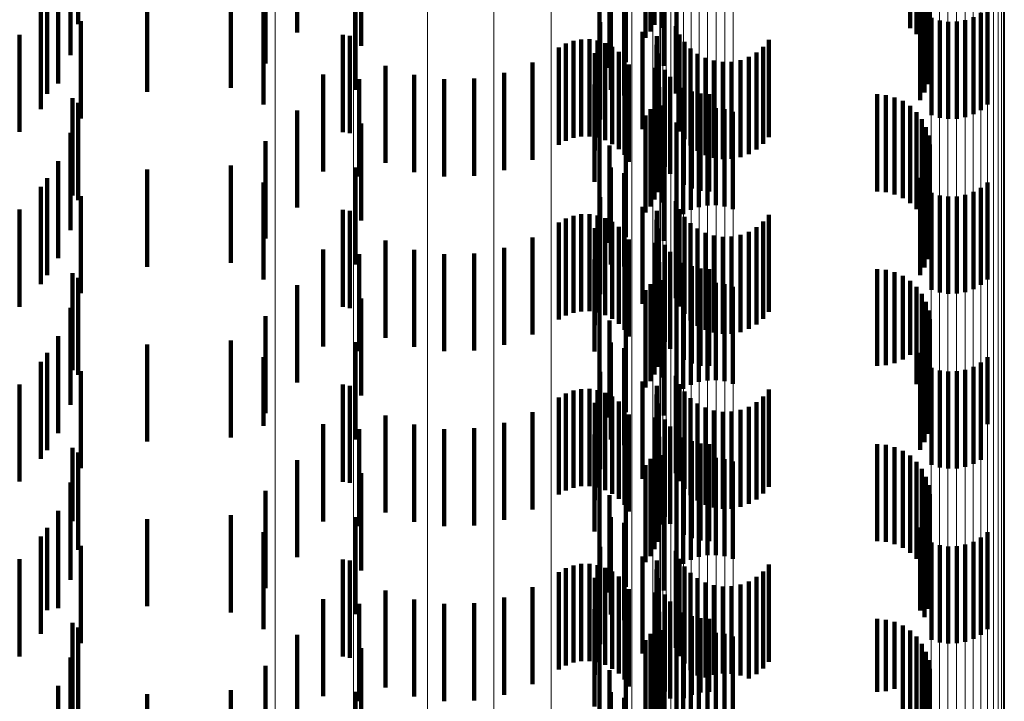
# Model space of a CAD drawing. Units: metres. Extents: x 0 to 11.3, y -0.7 to 0.7.
# Drawn here: x 0.1 to 0.1, y -0.5 to -0.5 of the extents above; entities that cross this region are included whole.
import ezdxf

# ---------------------------------------------------------------- set-up
doc = ezdxf.new("R2010")
doc.units = ezdxf.units.M
doc.linetypes.add('AUSGEZOGEN', pattern=[0])
doc.linetypes.add('VERDECKT2_S2', pattern=[0.0018, 0.001, -0.0008])
doc.layers.add('Standard', color=7, linetype='AUSGEZOGEN', lineweight=13)

msp = doc.modelspace()

# ---------------------------------------------------------------- linework, layer by layer
at = {"layer": 'Standard', "color": 253, "linetype": 'VERDECKT2_S2', "lineweight": 140, "transparency": 33554687}
for p, q in [((0.09632, -0.527122), (0.09632, -0.528113)), ((0.102256, -0.527117), (0.102256, -0.528117)), ((0.102214, -0.527188), (0.102214, -0.528188)), ((0.102337, -0.527148), (0.102337, -0.528148)), ((0.099232, -0.527334), (0.099232, -0.528334)), ((0.101687, -0.527254), (0.101687, -0.528254)), ((0.102163, -0.527251), (0.102163, -0.528251)), ((0.098248, -0.527517), (0.098248, -0.528517)), ((0.101961, -0.527504), (0.101961, -0.528504)), ((0.10235, -0.527541), (0.10235, -0.528541)), ((0.105078, -0.527517), (0.105078, -0.528458)), ((0.10179, -0.527561), (0.10179, -0.528561)), ((0.10505, -0.527601), (0.10505, -0.528371)), ((0.105088, -0.527641), (0.105088, -0.528641)), ((0.105091, -0.527549), (0.105091, -0.528549)), ((0.096111, -0.527722), (0.096111, -0.528722)), ((0.105008, -0.527679), (0.105008, -0.528289)), ((0.10507, -0.52773), (0.10507, -0.52873)), ((0.096241, -0.527823), (0.096241, -0.528431)), ((0.097028, -0.527808), (0.097028, -0.528808)), ((0.09789, -0.527767), (0.09789, -0.528767)), ((0.098573, -0.527766), (0.098573, -0.528198)), ((0.099175, -0.527786), (0.099175, -0.528786)), ((0.101804, -0.527787), (0.101804, -0.528301)), ((0.104887, -0.52781), (0.104887, -0.528153)), ((0.104953, -0.52775), (0.104953, -0.528216)), ((0.105037, -0.527816), (0.105037, -0.528816)), ((0.096001, -0.527896), (0.096001, -0.528829)), ((0.098229, -0.52794), (0.098229, -0.528156)), ((0.101942, -0.527846), (0.101942, -0.528846)), ((0.102482, -0.527925), (0.102482, -0.528323)), ((0.10499, -0.527895), (0.10499, -0.528895)), ((0.105686, -0.52794), (0.105686, -0.52894)), ((0.095935, -0.527987), (0.095935, -0.528987)), ((0.10554, -0.528039), (0.10554, -0.529039)), ((0.105617, -0.527996), (0.105617, -0.528996)), ((0.09632, -0.528113), (0.09632, -0.528113)), ((0.096347, -0.528082), (0.096347, -0.529082)), ((0.101696, -0.528092), (0.101696, -0.529092)), ((0.102476, -0.528133), (0.102476, -0.528824)), ((0.105108, -0.528048), (0.105108, -0.529048)), ((0.105193, -0.528075), (0.105193, -0.529075)), ((0.105281, -0.528087), (0.105281, -0.529087)), ((0.105369, -0.528085), (0.105369, -0.529085)), ((0.105456, -0.528069), (0.105456, -0.529069)), ((0.095716, -0.52822), (0.095716, -0.52922)), ((0.098229, -0.528156), (0.098229, -0.52894)), ((0.099043, -0.528222), (0.099043, -0.528513)), ((0.099118, -0.528233), (0.099118, -0.529233)), ((0.10213, -0.528191), (0.10213, -0.529191)), ((0.102278, -0.528234), (0.102278, -0.528502)), ((0.102512, -0.528217), (0.102512, -0.528743)), ((0.101341, -0.528312), (0.101341, -0.529312)), ((0.101419, -0.528283), (0.101419, -0.529283)), ((0.101501, -0.528268), (0.101501, -0.529268)), ((0.101585, -0.528267), (0.101585, -0.529267)), ((0.101667, -0.52828), (0.101667, -0.52928)), ((0.101747, -0.528307), (0.101747, -0.529307)), ((0.101804, -0.528301), (0.101804, -0.528787)), ((0.10182, -0.528346), (0.10182, -0.529346)), ((0.102276, -0.528325), (0.102276, -0.528414)), ((0.102563, -0.528294), (0.102563, -0.528669)), ((0.103374, -0.528344), (0.103374, -0.52862)), ((0.103433, -0.528274), (0.103433, -0.528688)), ((0.101268, -0.528353), (0.101268, -0.529353)), ((0.10164, -0.528411), (0.10164, -0.529411)), ((0.101887, -0.528397), (0.101887, -0.529397)), ((0.102276, -0.528414), (0.102276, -0.529325)), ((0.102289, -0.528415), (0.102289, -0.529415)), ((0.102625, -0.528361), (0.102625, -0.528604)), ((0.102698, -0.528416), (0.102698, -0.52855)), ((0.103225, -0.528449), (0.103225, -0.528519)), ((0.103304, -0.528402), (0.103304, -0.528563)), ((0.099043, -0.528513), (0.099043, -0.529222)), ((0.099483, -0.52854), (0.099483, -0.52954)), ((0.100997, -0.528507), (0.100997, -0.529507)), ((0.101944, -0.528458), (0.101944, -0.529458)), ((0.101989, -0.528528), (0.101989, -0.529528)), ((0.102278, -0.528502), (0.102278, -0.529234)), ((0.102698, -0.52855), (0.102698, -0.529416)), ((0.102779, -0.528459), (0.102779, -0.528509)), ((0.102779, -0.528509), (0.102779, -0.529459)), ((0.102866, -0.528487), (0.102866, -0.529487)), ((0.102957, -0.528501), (0.102957, -0.529501)), ((0.103049, -0.528498), (0.103049, -0.529498)), ((0.103139, -0.528481), (0.103139, -0.528487)), ((0.103139, -0.528487), (0.103139, -0.529481)), ((0.103225, -0.528519), (0.103225, -0.529449)), ((0.098841, -0.52863), (0.098841, -0.52963)), ((0.099779, -0.528634), (0.099779, -0.529634)), ((0.100705, -0.528614), (0.100705, -0.529614)), ((0.102263, -0.528561), (0.102263, -0.529561)), ((0.10236, -0.528582), (0.10236, -0.529582)), ((0.102415, -0.528654), (0.102415, -0.529654)), ((0.102625, -0.528604), (0.102625, -0.529361)), ((0.103304, -0.528563), (0.103304, -0.529402)), ((0.103374, -0.52862), (0.103374, -0.529344)), ((0.099213, -0.528679), (0.099213, -0.529679)), ((0.100088, -0.528679), (0.100088, -0.529679)), ((0.100399, -0.528672), (0.100399, -0.529672)), ((0.101637, -0.528734), (0.101637, -0.529734)), ((0.102512, -0.528743), (0.102512, -0.529217)), ((0.102563, -0.528669), (0.102563, -0.529294)), ((0.103433, -0.528688), (0.103433, -0.529274)), ((0.096001, -0.528829), (0.096001, -0.528829)), ((0.102286, -0.52884), (0.102286, -0.529014)), ((0.102304, -0.52876), (0.102304, -0.529091)), ((0.102476, -0.528824), (0.102476, -0.528824)), ((0.102557, -0.528767), (0.102557, -0.529767)), ((0.10264, -0.528804), (0.10264, -0.529804)), ((0.102728, -0.528827), (0.102728, -0.529827)), ((0.102819, -0.528834), (0.102819, -0.529834)), ((0.104547, -0.528834), (0.104547, -0.529834)), ((0.104638, -0.528842), (0.104638, -0.529842)), ((0.09626, -0.528874), (0.09626, -0.529874)), ((0.09632, -0.528922), (0.09632, -0.529922)), ((0.102256, -0.528917), (0.102256, -0.528941)), ((0.102256, -0.528941), (0.102256, -0.529917)), ((0.102337, -0.528948), (0.102337, -0.529546)), ((0.104727, -0.528865), (0.104727, -0.529865)), ((0.104811, -0.528902), (0.104811, -0.529902)), ((0.104887, -0.528953), (0.104887, -0.529953)), ((0.098573, -0.528999), (0.098573, -0.529999)), ((0.101687, -0.529054), (0.101687, -0.530054)), ((0.102163, -0.529051), (0.102163, -0.530051)), ((0.102214, -0.528988), (0.102214, -0.529988)), ((0.102286, -0.529014), (0.102286, -0.52984)), ((0.102628, -0.529024), (0.102628, -0.530024)), ((0.102712, -0.528994), (0.102712, -0.529994)), ((0.102799, -0.528978), (0.102799, -0.529978)), ((0.102887, -0.528976), (0.102887, -0.529976)), ((0.102975, -0.528988), (0.102975, -0.529988)), ((0.10306, -0.529015), (0.10306, -0.530015)), ((0.104953, -0.529016), (0.104953, -0.530016)), ((0.099232, -0.529134), (0.099232, -0.529367)), ((0.102304, -0.529091), (0.102304, -0.52976)), ((0.102482, -0.529123), (0.102482, -0.530123)), ((0.102551, -0.529067), (0.102551, -0.530067)), ((0.105008, -0.529089), (0.105008, -0.530089)), ((0.096241, -0.529231), (0.096241, -0.530231)), ((0.10505, -0.529171), (0.10505, -0.530171)), ((0.105078, -0.529258), (0.105078, -0.530258)), ((0.098248, -0.529317), (0.098248, -0.530317)), ((0.10179, -0.529361), (0.10179, -0.530361)), ((0.101961, -0.529304), (0.101961, -0.530304)), ((0.10235, -0.529341), (0.10235, -0.530341)), ((0.105091, -0.529349), (0.105091, -0.530349)), ((0.099232, -0.529367), (0.099232, -0.530134)), ((0.105088, -0.52944), (0.105088, -0.53044)), ((0.096111, -0.529522), (0.096111, -0.530522)), ((0.09789, -0.529567), (0.09789, -0.530006)), ((0.102337, -0.529546), (0.102337, -0.529948)), ((0.10507, -0.52953), (0.10507, -0.53053)), ((0.097028, -0.529608), (0.097028, -0.53)), ((0.099175, -0.529586), (0.099175, -0.530586)), ((0.101804, -0.529587), (0.101804, -0.530587)), ((0.101942, -0.529646), (0.101942, -0.530605)), ((0.105037, -0.529616), (0.105037, -0.530616)), ((0.096001, -0.529696), (0.096001, -0.530696)), ((0.098229, -0.52974), (0.098229, -0.53074)), ((0.10499, -0.529695), (0.10499, -0.530695)), ((0.105686, -0.52974), (0.105686, -0.53074)), ((0.095935, -0.529787), (0.095935, -0.530787)), ((0.105108, -0.529848), (0.105108, -0.530848)), ((0.105456, -0.529869), (0.105456, -0.530869)), ((0.10554, -0.529839), (0.10554, -0.530839)), ((0.105617, -0.529796), (0.105617, -0.530796)), ((0.096347, -0.529882), (0.096347, -0.530882)), ((0.101696, -0.529892), (0.101696, -0.530892)), ((0.102476, -0.529933), (0.102476, -0.530933)), ((0.105193, -0.529875), (0.105193, -0.530875)), ((0.105281, -0.529887), (0.105281, -0.530887)), ((0.105369, -0.529885), (0.105369, -0.530885)), ((0.095716, -0.53002), (0.095716, -0.53102)), ((0.097028, -0.53), (0.097028, -0.530608)), ((0.09789, -0.530006), (0.09789, -0.530567)), ((0.099043, -0.530022), (0.099043, -0.531022)), ((0.099118, -0.530034), (0.099118, -0.530233)), ((0.101501, -0.530068), (0.101501, -0.530435)), ((0.101585, -0.530067), (0.101585, -0.530436)), ((0.10213, -0.529991), (0.10213, -0.530273)), ((0.102278, -0.530034), (0.102278, -0.531034)), ((0.102512, -0.530017), (0.102512, -0.531017)), ((0.103433, -0.530074), (0.103433, -0.531074)), ((0.101268, -0.530153), (0.101268, -0.530353)), ((0.101341, -0.530112), (0.101341, -0.530393)), ((0.101419, -0.530083), (0.101419, -0.530421)), ((0.101667, -0.53008), (0.101667, -0.530424)), ((0.101747, -0.530107), (0.101747, -0.530398)), ((0.10182, -0.530146), (0.10182, -0.53036)), ((0.102276, -0.530125), (0.102276, -0.531125)), ((0.102563, -0.530094), (0.102563, -0.531094)), ((0.102625, -0.530161), (0.102625, -0.531161)), ((0.103374, -0.530144), (0.103374, -0.531144)), ((0.099118, -0.530233), (0.099118, -0.531034)), ((0.10164, -0.530211), (0.10164, -0.531211)), ((0.101887, -0.530197), (0.101887, -0.530311)), ((0.101944, -0.530258), (0.101944, -0.531258)), ((0.10213, -0.530273), (0.10213, -0.530991)), ((0.102289, -0.530215), (0.102289, -0.531215)), ((0.102698, -0.530216), (0.102698, -0.531216)), ((0.102779, -0.530259), (0.102779, -0.531259)), ((0.103225, -0.530249), (0.103225, -0.531249)), ((0.103304, -0.530203), (0.103304, -0.531203)), ((0.099483, -0.53034), (0.099483, -0.53134)), ((0.100997, -0.530307), (0.100997, -0.531307)), ((0.101268, -0.530353), (0.101268, -0.531153)), ((0.10182, -0.53036), (0.10182, -0.531146)), ((0.101887, -0.530311), (0.101887, -0.531197)), ((0.101989, -0.530328), (0.101989, -0.531328)), ((0.102263, -0.530361), (0.102263, -0.531361)), ((0.102866, -0.530287), (0.102866, -0.531287)), ((0.102957, -0.530301), (0.102957, -0.531301)), ((0.103049, -0.530299), (0.103049, -0.531299)), ((0.103139, -0.530281), (0.103139, -0.531281)), ((0.098841, -0.53043), (0.098841, -0.53143)), ((0.099213, -0.530479), (0.099213, -0.531479)), ((0.099779, -0.530434), (0.099779, -0.531434)), ((0.100088, -0.530479), (0.100088, -0.531479)), ((0.100399, -0.530472), (0.100399, -0.531472)), ((0.100705, -0.530414), (0.100705, -0.531414)), ((0.101341, -0.530393), (0.101341, -0.531112)), ((0.101419, -0.530421), (0.101419, -0.531083)), ((0.101501, -0.530435), (0.101501, -0.531068)), ((0.101585, -0.530436), (0.101585, -0.531067)), ((0.101667, -0.530424), (0.101667, -0.53108)), ((0.101747, -0.530398), (0.101747, -0.531107)), ((0.10236, -0.530382), (0.10236, -0.531382)), ((0.102415, -0.530454), (0.102415, -0.531454)), ((0.101637, -0.530534), (0.101637, -0.531482)), ((0.102304, -0.53056), (0.102304, -0.53156)), ((0.102557, -0.530567), (0.102557, -0.531567)), ((0.09626, -0.530674), (0.09626, -0.531674)), ((0.101942, -0.530605), (0.101942, -0.530605)), ((0.102286, -0.53064), (0.102286, -0.53164)), ((0.10264, -0.530604), (0.10264, -0.531604)), ((0.102728, -0.530627), (0.102728, -0.531627)), ((0.102819, -0.530634), (0.102819, -0.53163)), ((0.104547, -0.530634), (0.104547, -0.53163)), ((0.104638, -0.530642), (0.104638, -0.531622)), ((0.104727, -0.530665), (0.104727, -0.5316)), ((0.09632, -0.530722), (0.09632, -0.531722)), ((0.102256, -0.530717), (0.102256, -0.531717)), ((0.102337, -0.530748), (0.102337, -0.531748)), ((0.102799, -0.530778), (0.102799, -0.531778)), ((0.102887, -0.530776), (0.102887, -0.531776)), ((0.104811, -0.530702), (0.104811, -0.531564)), ((0.104887, -0.530753), (0.104887, -0.531514)), ((0.098573, -0.530799), (0.098573, -0.53147)), ((0.101687, -0.530854), (0.101687, -0.531174)), ((0.102163, -0.530851), (0.102163, -0.531851)), ((0.102214, -0.530787), (0.102214, -0.531787)), ((0.102551, -0.530867), (0.102551, -0.531867)), ((0.102628, -0.530824), (0.102628, -0.531824)), ((0.102712, -0.530794), (0.102712, -0.531794)), ((0.102975, -0.530788), (0.102975, -0.531788)), ((0.10306, -0.530815), (0.10306, -0.531815)), ((0.104953, -0.530816), (0.104953, -0.531453)), ((0.099232, -0.530934), (0.099232, -0.531934)), ((0.102482, -0.530923), (0.102482, -0.531923)), ((0.105008, -0.530889), (0.105008, -0.531382)), ((0.10505, -0.530971), (0.10505, -0.531304)), ((0.096241, -0.531031), (0.096241, -0.532031)), ((0.105078, -0.531058), (0.105078, -0.531219)), ((0.098248, -0.531117), (0.098248, -0.531162)), ((0.098248, -0.531162), (0.098248, -0.532117)), ((0.101687, -0.531174), (0.101687, -0.531854)), ((0.10179, -0.531161), (0.10179, -0.532161)), ((0.101961, -0.531104), (0.101961, -0.532104)), ((0.10235, -0.531141), (0.10235, -0.532141)), ((0.105091, -0.531149), (0.105091, -0.532149)), ((0.105078, -0.531219), (0.105078, -0.532058)), ((0.105088, -0.531241), (0.105088, -0.532241)), ((0.096111, -0.531322), (0.096111, -0.532322)), ((0.09789, -0.531367), (0.09789, -0.532367)), ((0.099175, -0.531386), (0.099175, -0.532386)), ((0.101804, -0.531387), (0.101804, -0.532387)), ((0.105008, -0.531382), (0.105008, -0.531889)), ((0.10505, -0.531304), (0.10505, -0.531971)), ((0.10507, -0.53133), (0.10507, -0.53233)), ((0.097028, -0.531408), (0.097028, -0.532408)), ((0.098573, -0.53147), (0.098573, -0.531799)), ((0.101637, -0.531482), (0.101637, -0.531482)), ((0.101942, -0.531446), (0.101942, -0.532446)), ((0.104953, -0.531453), (0.104953, -0.531816)), ((0.10499, -0.531495), (0.10499, -0.532495)), ((0.105037, -0.531416), (0.105037, -0.532416)), ((0.095935, -0.531587), (0.095935, -0.532184)), ((0.096001, -0.531496), (0.096001, -0.532496)), ((0.098229, -0.53154), (0.098229, -0.532246)), ((0.104811, -0.531564), (0.104811, -0.531564)), ((0.104887, -0.531514), (0.104887, -0.531514)), ((0.105617, -0.531596), (0.105617, -0.532176)), ((0.105686, -0.53154), (0.105686, -0.532228)), ((0.096347, -0.531682), (0.096347, -0.53228)), ((0.101696, -0.531692), (0.101696, -0.532099)), ((0.102819, -0.53163), (0.102819, -0.53163)), ((0.104547, -0.53163), (0.104547, -0.53163)), ((0.104638, -0.531622), (0.104638, -0.531622)), ((0.104727, -0.5316), (0.104727, -0.5316)), ((0.105108, -0.531648), (0.105108, -0.532126)), ((0.105193, -0.531675), (0.105193, -0.532101)), ((0.105281, -0.531687), (0.105281, -0.532089)), ((0.105369, -0.531685), (0.105369, -0.532091)), ((0.105456, -0.531669), (0.105456, -0.532106)), ((0.10554, -0.531639), (0.10554, -0.532135)), ((0.10213, -0.531791), (0.10213, -0.532791)), ((0.102476, -0.531733), (0.102476, -0.532162)), ((0.095716, -0.53182), (0.095716, -0.531964)), ((0.099043, -0.531822), (0.099043, -0.532222)), ((0.099118, -0.531833), (0.099118, -0.532833)), ((0.101419, -0.531883), (0.101419, -0.532883)), ((0.101501, -0.531868), (0.101501, -0.532868)), ((0.101585, -0.531867), (0.101585, -0.532867)), ((0.101667, -0.53188), (0.101667, -0.53288)), ((0.102278, -0.531834), (0.102278, -0.532211)), ((0.102512, -0.531817), (0.102512, -0.532081)), ((0.102563, -0.531894), (0.102563, -0.532006)), ((0.103433, -0.531874), (0.103433, -0.532025)), ((0.095716, -0.531964), (0.095716, -0.53282)), ((0.101268, -0.531953), (0.101268, -0.532953)), ((0.101341, -0.531912), (0.101341, -0.532912)), ((0.101747, -0.531907), (0.101747, -0.532907)), ((0.10182, -0.531946), (0.10182, -0.532946)), ((0.101887, -0.531997), (0.101887, -0.532997)), ((0.102276, -0.531925), (0.102276, -0.532123)), ((0.102625, -0.531961), (0.102625, -0.532961)), ((0.103304, -0.532003), (0.103304, -0.533003)), ((0.103374, -0.531944), (0.103374, -0.531957)), ((0.103374, -0.531957), (0.103374, -0.532944)), ((0.10164, -0.532011), (0.10164, -0.533011)), ((0.101696, -0.532099), (0.101696, -0.532692)), ((0.101944, -0.532058), (0.101944, -0.533058)), ((0.102289, -0.532015), (0.102289, -0.532036)), ((0.102289, -0.532036), (0.102289, -0.533015)), ((0.102512, -0.532081), (0.102512, -0.532817)), ((0.102563, -0.532006), (0.102563, -0.532894)), ((0.102698, -0.532016), (0.102698, -0.533016)), ((0.102779, -0.532059), (0.102779, -0.533059)), ((0.102866, -0.532087), (0.102866, -0.533087)), ((0.102957, -0.532101), (0.102957, -0.533101)), ((0.103049, -0.532099), (0.103049, -0.533099)), ((0.103139, -0.532081), (0.103139, -0.533081)), ((0.103225, -0.532049), (0.103225, -0.533049)), ((0.103433, -0.532025), (0.103433, -0.532874)), ((0.105193, -0.532101), (0.105193, -0.532675)), ((0.105281, -0.532089), (0.105281, -0.532687)), ((0.105369, -0.532091), (0.105369, -0.532685)), ((0.095935, -0.532184), (0.095935, -0.532587)), ((0.099483, -0.53214), (0.099483, -0.53314)), ((0.100997, -0.532107), (0.100997, -0.533107)), ((0.101989, -0.532128), (0.101989, -0.533128)), ((0.102263, -0.532161), (0.102263, -0.533161)), ((0.102276, -0.532123), (0.102276, -0.532925)), ((0.10236, -0.532182), (0.10236, -0.533182)), ((0.102476, -0.532162), (0.102476, -0.532733)), ((0.105108, -0.532126), (0.105108, -0.532648)), ((0.105456, -0.532106), (0.105456, -0.532669)), ((0.10554, -0.532135), (0.10554, -0.532639)), ((0.105617, -0.532176), (0.105617, -0.532596)), ((0.096347, -0.53228), (0.096347, -0.532682)), ((0.098229, -0.532246), (0.098229, -0.532246)), ((0.098841, -0.53223), (0.098841, -0.53323)), ((0.099043, -0.532222), (0.099043, -0.532822)), ((0.099213, -0.532279), (0.099213, -0.533279)), ((0.099779, -0.532234), (0.099779, -0.533234)), ((0.100088, -0.532279), (0.100088, -0.533279)), ((0.100399, -0.532272), (0.100399, -0.533272)), ((0.100705, -0.532214), (0.100705, -0.533214)), ((0.102278, -0.532211), (0.102278, -0.532834)), ((0.102415, -0.532254), (0.102415, -0.533254)), ((0.105686, -0.532228), (0.105686, -0.532228)), ((0.101637, -0.532334), (0.101637, -0.533334)), ((0.102304, -0.53236), (0.102304, -0.533187)), ((0.102557, -0.532367), (0.102557, -0.533367)), ((0.10264, -0.532404), (0.10264, -0.533404)), ((0.09626, -0.532474), (0.09626, -0.533226)), ((0.102286, -0.53244), (0.102286, -0.53311)), ((0.102728, -0.532427), (0.102728, -0.533427)), ((0.102819, -0.532434), (0.102819, -0.533434)), ((0.104547, -0.532434), (0.104547, -0.533434)), ((0.104638, -0.532442), (0.104638, -0.533442)), ((0.104727, -0.532465), (0.104727, -0.533465)), ((0.104811, -0.532502), (0.104811, -0.533502)), ((0.09632, -0.532522), (0.09632, -0.533003)), ((0.098573, -0.532599), (0.098573, -0.533599)), ((0.102214, -0.532587), (0.102214, -0.532969)), ((0.102256, -0.532517), (0.102256, -0.533037)), ((0.102337, -0.532548), (0.102337, -0.533262)), ((0.102712, -0.532594), (0.102712, -0.532935)), ((0.102799, -0.532578), (0.102799, -0.53295)), ((0.102887, -0.532576), (0.102887, -0.532952)), ((0.102975, -0.532588), (0.102975, -0.53294)), ((0.104887, -0.532553), (0.104887, -0.533553)), ((0.101687, -0.532654), (0.101687, -0.533654)), ((0.102163, -0.532651), (0.102163, -0.532907)), ((0.102551, -0.532667), (0.102551, -0.532865)), ((0.102628, -0.532624), (0.102628, -0.532906)), ((0.10306, -0.532615), (0.10306, -0.532915)), ((0.104953, -0.532616), (0.104953, -0.533616)), ((0.105008, -0.532689), (0.105008, -0.533689)), ((0.099232, -0.532734), (0.099232, -0.533081)), ((0.102482, -0.532723), (0.102482, -0.532813)), ((0.102482, -0.532813), (0.102482, -0.533723)), ((0.10505, -0.532771), (0.10505, -0.533771)), ((0.096241, -0.532831), (0.096241, -0.533831)), ((0.101961, -0.532904), (0.101961, -0.533904)), ((0.102163, -0.532907), (0.102163, -0.533651)), ((0.102551, -0.532865), (0.102551, -0.533667)), ((0.102628, -0.532906), (0.102628, -0.533624)), ((0.10306, -0.532915), (0.10306, -0.533615)), ((0.105078, -0.532858), (0.105078, -0.533858)), ((0.09632, -0.533003), (0.09632, -0.533522)), ((0.098248, -0.532917), (0.098248, -0.533917)), ((0.10179, -0.532961), (0.10179, -0.533961)), ((0.102214, -0.532969), (0.102214, -0.533587)), ((0.10235, -0.532941), (0.10235, -0.533941)), ((0.102712, -0.532935), (0.102712, -0.533594)), ((0.102799, -0.53295), (0.102799, -0.533578)), ((0.102887, -0.532952), (0.102887, -0.533576)), ((0.102975, -0.53294), (0.102975, -0.533588)), ((0.105091, -0.532949), (0.105091, -0.533949)), ((0.099232, -0.533081), (0.099232, -0.533734)), ((0.102256, -0.533037), (0.102256, -0.533517)), ((0.102286, -0.53311), (0.102286, -0.53344)), ((0.105088, -0.533041), (0.105088, -0.534041)), ((0.096111, -0.533122), (0.096111, -0.534122)), ((0.097028, -0.533208), (0.097028, -0.534103)), ((0.09789, -0.533167), (0.09789, -0.534167)), ((0.099175, -0.533186), (0.099175, -0.534186)), ((0.101804, -0.533187), (0.101804, -0.534187)), ((0.102304, -0.533187), (0.102304, -0.533187)), ((0.105037, -0.533216), (0.105037, -0.534216)), ((0.10507, -0.53313), (0.10507, -0.53413)), ((0.096001, -0.533296), (0.096001, -0.534144)), ((0.09626, -0.533226), (0.09626, -0.533226)), ((0.101942, -0.533246), (0.101942, -0.534246)), ((0.102337, -0.533262), (0.102337, -0.533262)), ((0.10499, -0.533294), (0.10499, -0.534147)), ((0.095935, -0.533387), (0.095935, -0.534387)), ((0.098229, -0.53334), (0.098229, -0.53434)), ((0.105617, -0.533396), (0.105617, -0.534396)), ((0.105686, -0.53334), (0.105686, -0.53434)), ((0.096347, -0.533482), (0.096347, -0.534482)), ((0.101696, -0.533492), (0.101696, -0.534492)), ((0.105108, -0.533448), (0.105108, -0.534448)), ((0.105193, -0.533475), (0.105193, -0.534475)), ((0.105281, -0.533487), (0.105281, -0.534487)), ((0.105369, -0.533485), (0.105369, -0.534485)), ((0.105456, -0.533469), (0.105456, -0.534469)), ((0.10554, -0.533439), (0.10554, -0.534439)), ((0.095716, -0.53362), (0.095716, -0.53462)), ((0.099043, -0.533622), (0.099043, -0.534622)), ((0.10213, -0.533591), (0.10213, -0.533994)), ((0.102476, -0.533533), (0.102476, -0.534533)), ((0.102512, -0.533617), (0.102512, -0.534617)), ((0.099118, -0.533633), (0.099118, -0.533953)), ((0.101341, -0.533712), (0.101341, -0.533741)), ((0.101419, -0.533683), (0.101419, -0.533768)), ((0.101501, -0.533668), (0.101501, -0.533783)), ((0.101585, -0.533667), (0.101585, -0.533784)), ((0.101667, -0.53368), (0.101667, -0.533771)), ((0.101747, -0.533707), (0.101747, -0.533746)), ((0.102276, -0.533725), (0.102276, -0.534725)), ((0.102278, -0.533634), (0.102278, -0.534634)), ((0.102563, -0.533694), (0.102563, -0.534694)), ((0.103433, -0.533674), (0.103433, -0.534674)), ((0.101268, -0.533753), (0.101268, -0.534753)), ((0.101341, -0.533741), (0.101341, -0.534712)), ((0.101419, -0.533768), (0.101419, -0.534683)), ((0.101501, -0.533783), (0.101501, -0.534668)), ((0.101585, -0.533784), (0.101585, -0.534667)), ((0.10164, -0.533811), (0.10164, -0.534811)), ((0.101667, -0.533771), (0.101667, -0.53468)), ((0.101747, -0.533746), (0.101747, -0.534707)), ((0.10182, -0.533746), (0.10182, -0.534746)), ((0.101887, -0.533797), (0.101887, -0.534797)), ((0.102289, -0.533815), (0.102289, -0.534815)), ((0.102625, -0.533761), (0.102625, -0.534761)), ((0.102698, -0.533816), (0.102698, -0.534816)), ((0.103304, -0.533802), (0.103304, -0.534802)), ((0.103374, -0.533744), (0.103374, -0.534744)), ((0.100997, -0.533907), (0.100997, -0.534907)), ((0.101944, -0.533858), (0.101944, -0.534858)), ((0.101989, -0.533928), (0.101989, -0.534928)), ((0.102779, -0.533859), (0.102779, -0.534837)), ((0.102866, -0.533887), (0.102866, -0.534809)), ((0.102957, -0.533901), (0.102957, -0.534796)), ((0.103049, -0.533898), (0.103049, -0.534798)), ((0.103139, -0.533881), (0.103139, -0.534815)), ((0.103225, -0.533849), (0.103225, -0.534847)), ((0.098841, -0.53403), (0.098841, -0.53503)), ((0.099118, -0.533953), (0.099118, -0.534633)), ((0.099483, -0.53394), (0.099483, -0.53494)), ((0.100705, -0.534014), (0.100705, -0.535014)), ((0.10213, -0.533994), (0.10213, -0.534591)), ((0.102263, -0.533961), (0.102263, -0.534961)), ((0.10236, -0.533982), (0.10236, -0.534982)), ((0.097028, -0.534103), (0.097028, -0.534103)), ((0.099213, -0.534079), (0.099213, -0.535079)), ((0.099779, -0.534034), (0.099779, -0.535034)), ((0.100088, -0.534079), (0.100088, -0.535079)), ((0.100399, -0.534072), (0.100399, -0.535072)), ((0.102415, -0.534054), (0.102415, -0.535054)), ((0.096001, -0.534144), (0.096001, -0.534144)), ((0.101637, -0.534134), (0.101637, -0.535134)), ((0.102304, -0.53416), (0.102304, -0.53516)), ((0.102557, -0.534167), (0.102557, -0.53505)), ((0.10264, -0.534204), (0.10264, -0.535014)), ((0.102728, -0.534227), (0.102728, -0.534992)), ((0.10499, -0.534147), (0.10499, -0.534147)), ((0.09626, -0.534274), (0.09626, -0.535274)), ((0.09632, -0.534322), (0.09632, -0.535322)), ((0.102256, -0.534317), (0.102256, -0.535317)), ((0.102286, -0.53424), (0.102286, -0.53524)), ((0.102819, -0.534234), (0.102819, -0.534984)), ((0.104547, -0.534234), (0.104547, -0.534984)), ((0.104638, -0.534242), (0.104638, -0.534977)), ((0.104727, -0.534265), (0.104727, -0.534955)), ((0.104811, -0.534302), (0.104811, -0.534918)), ((0.098573, -0.534398), (0.098573, -0.534824)), ((0.102214, -0.534388), (0.102214, -0.535388)), ((0.102337, -0.534348), (0.102337, -0.535348)), ((0.102628, -0.534424), (0.102628, -0.535424)), ((0.102712, -0.534394), (0.102712, -0.535394)), ((0.102799, -0.534378), (0.102799, -0.535378)), ((0.102887, -0.534376), (0.102887, -0.535376)), ((0.102975, -0.534388), (0.102975, -0.535388)), ((0.10306, -0.534415), (0.10306, -0.535415)), ((0.104887, -0.534353), (0.104887, -0.534869)), ((0.104953, -0.534416), (0.104953, -0.534807)), ((0.099232, -0.534534), (0.099232, -0.535534)), ((0.101687, -0.534454), (0.101687, -0.534901)), ((0.102163, -0.534451), (0.102163, -0.535451)), ((0.102482, -0.534523), (0.102482, -0.535523)), ((0.102551, -0.534467), (0.102551, -0.535467)), ((0.105008, -0.534489), (0.105008, -0.534736)), ((0.096241, -0.534631), (0.096241, -0.535631)), ((0.10505, -0.534571), (0.10505, -0.534657)), ((0.098248, -0.534717), (0.098248, -0.535717)), ((0.101961, -0.534704), (0.101961, -0.535704)), ((0.10235, -0.534741), (0.10235, -0.535741)), ((0.105008, -0.534736), (0.105008, -0.535489)), ((0.10505, -0.534657), (0.10505, -0.535571)), ((0.105078, -0.534658), (0.105078, -0.535658)), ((0.098573, -0.534824), (0.098573, -0.535398)), ((0.10179, -0.534761), (0.10179, -0.535761)), ((0.102779, -0.534837), (0.102779, -0.534837)), ((0.102866, -0.534809), (0.102866, -0.534809)), ((0.102957, -0.534796), (0.102957, -0.534796)), ((0.103049, -0.534798), (0.103049, -0.534798)), ((0.103139, -0.534815), (0.103139, -0.534815)), ((0.104953, -0.534807), (0.104953, -0.535416)), ((0.105088, -0.53484), (0.105088, -0.53584)), ((0.105091, -0.534749), (0.105091, -0.535749)), ((0.096111, -0.534922), (0.096111, -0.535922)), ((0.101687, -0.534901), (0.101687, -0.535454)), ((0.103225, -0.534847), (0.103225, -0.534847)), ((0.104811, -0.534918), (0.104811, -0.535302)), ((0.104887, -0.534869), (0.104887, -0.535353)), ((0.10507, -0.53493), (0.10507, -0.53593)), ((0.097028, -0.535008), (0.097028, -0.536008)), ((0.09789, -0.534967), (0.09789, -0.535967)), ((0.099175, -0.534986), (0.099175, -0.535986)), ((0.101804, -0.534987), (0.101804, -0.535987)), ((0.10264, -0.535014), (0.10264, -0.535014)), ((0.102728, -0.534992), (0.102728, -0.534992)), ((0.102819, -0.534984), (0.102819, -0.534984)), ((0.104547, -0.534984), (0.104547, -0.534984)), ((0.104638, -0.534977), (0.104638, -0.534977)), ((0.104727, -0.534955), (0.104727, -0.534955)), ((0.105037, -0.535016), (0.105037, -0.536016)), ((0.101942, -0.535046), (0.101942, -0.536046)), ((0.102557, -0.53505), (0.102557, -0.53505))]:
    msp.add_line(p, q, dxfattribs=at)
at = {"layer": 'Standard', "color": 7, "linetype": 'AUSGEZOGEN', "lineweight": 13, "transparency": 33554687}
for points in [[(0.102311, -0.507035), (0.102311, -0.513881), (0.102311, -0.520354), (0.102311, -0.526451), (0.102311, -0.532174), (0.102311, -0.537521), (0.102311, -0.542493), (0.102311, -0.547092), (0.102311, -0.55132), (0.102311, -0.555181), (0.102311, -0.558676), (0.102311, -0.561811), (0.102311, -0.564589), (0.102311, -0.567017), (0.102311, -0.569099), (0.102311, -0.570841), (0.102311, -0.572251), (0.102311, -0.573334), (0.102311, -0.574099), (0.102311, -0.574552), (0.102311, -0.574701)], [(0.102238, -0.507781), (0.102238, -0.514637), (0.102238, -0.521118), (0.102238, -0.527225), (0.102238, -0.532955), (0.102238, -0.538309), (0.102238, -0.543289), (0.102238, -0.547894), (0.102238, -0.552128), (0.102238, -0.555994), (0.102238, -0.559494), (0.102238, -0.562633), (0.102238, -0.565415), (0.102238, -0.567846), (0.102238, -0.569931), (0.102238, -0.571676), (0.102238, -0.573088), (0.102238, -0.574173), (0.102238, -0.574938), (0.102238, -0.575392), (0.102238, -0.575541)], [(0.102022, -0.508505), (0.102022, -0.51537), (0.102022, -0.521861), (0.102022, -0.527975), (0.102022, -0.533713), (0.102022, -0.539075), (0.102022, -0.54406), (0.102022, -0.548672), (0.102022, -0.552912), (0.102022, -0.556783), (0.102022, -0.560288), (0.102022, -0.563431), (0.102022, -0.566217), (0.102022, -0.568651), (0.102022, -0.570739), (0.102022, -0.572486), (0.102022, -0.5739), (0.102022, -0.574986), (0.102022, -0.575753), (0.102022, -0.576207), (0.102022, -0.576357)], [(0.10167, -0.509186), (0.10167, -0.516059), (0.10167, -0.522558), (0.10167, -0.52868), (0.10167, -0.534425), (0.10167, -0.539794), (0.10167, -0.544786), (0.10167, -0.549403), (0.10167, -0.553649), (0.10167, -0.557524), (0.10167, -0.561033), (0.10167, -0.564181), (0.10167, -0.56697), (0.10167, -0.569408), (0.10167, -0.571498), (0.10167, -0.573248), (0.10167, -0.574663), (0.10167, -0.575751), (0.10167, -0.576518), (0.10167, -0.576973), (0.10167, -0.577123)], [(0.101191, -0.509802), (0.101191, -0.516684), (0.101191, -0.52319), (0.101191, -0.529319), (0.101191, -0.535071), (0.101191, -0.540445), (0.101191, -0.545443), (0.101191, -0.550066), (0.101191, -0.554316), (0.101191, -0.558196), (0.101191, -0.561709), (0.101191, -0.56486), (0.101191, -0.567653), (0.101191, -0.570093), (0.101191, -0.572186), (0.101191, -0.573937), (0.101191, -0.575354), (0.101191, -0.576443), (0.101191, -0.577212), (0.101191, -0.577667), (0.101191, -0.577817)], [(0.100601, -0.510337), (0.100601, -0.517225), (0.100601, -0.523738), (0.100601, -0.529873), (0.100601, -0.535631), (0.100601, -0.54101), (0.100601, -0.546013), (0.100601, -0.550641), (0.100601, -0.554895), (0.100601, -0.558779), (0.100601, -0.562295), (0.100601, -0.565449), (0.100601, -0.568245), (0.100601, -0.570687), (0.100601, -0.572782), (0.100601, -0.574536), (0.100601, -0.575954), (0.100601, -0.577044), (0.100601, -0.577813), (0.100601, -0.578269), (0.100601, -0.578419)], [(0.099916, -0.510774), (0.099916, -0.517668), (0.099916, -0.524186), (0.099916, -0.530326), (0.099916, -0.536088), (0.099916, -0.541472), (0.099916, -0.546479), (0.099916, -0.55111), (0.099916, -0.555368), (0.099916, -0.559255), (0.099916, -0.562774), (0.099916, -0.565931), (0.099916, -0.568729), (0.099916, -0.571173), (0.099916, -0.573269), (0.099916, -0.575024), (0.099916, -0.576444), (0.099916, -0.577535), (0.099916, -0.578304), (0.099916, -0.57876), (0.099916, -0.578911)], [(0.102802, -0.510904), (0.102802, -0.517341), (0.102802, -0.523406), (0.102802, -0.529097), (0.102802, -0.534414), (0.102802, -0.53936), (0.102802, -0.543934), (0.102802, -0.548139), (0.102802, -0.551978), (0.102802, -0.555454), (0.102802, -0.558572), (0.102802, -0.561335), (0.102802, -0.563749), (0.102802, -0.56582), (0.102802, -0.567553), (0.102802, -0.568955), (0.102802, -0.570033), (0.102802, -0.570793), (0.102802, -0.571243), (0.102802, -0.571392)], [(0.102891, -0.510903), (0.102891, -0.51734), (0.102891, -0.523405), (0.102891, -0.529096), (0.102891, -0.534413), (0.102891, -0.539358), (0.102891, -0.543932), (0.102891, -0.548138), (0.102891, -0.551977), (0.102891, -0.555453), (0.102891, -0.55857), (0.102891, -0.561334), (0.102891, -0.563748), (0.102891, -0.565819), (0.102891, -0.567552), (0.102891, -0.568954), (0.102891, -0.570031), (0.102891, -0.570792), (0.102891, -0.571242), (0.102891, -0.57139)], [(0.102553, -0.510984), (0.102553, -0.517422), (0.102553, -0.523488), (0.102553, -0.529179), (0.102553, -0.534498), (0.102553, -0.539444), (0.102553, -0.544018), (0.102553, -0.548224), (0.102553, -0.552064), (0.102553, -0.555541), (0.102553, -0.558659), (0.102553, -0.561422), (0.102553, -0.563837), (0.102553, -0.565908), (0.102553, -0.567641), (0.102553, -0.569044), (0.102553, -0.570121), (0.102553, -0.570882), (0.102553, -0.571332), (0.102553, -0.571481)], [(0.102631, -0.510945), (0.102631, -0.517383), (0.102631, -0.523448), (0.102631, -0.529139), (0.102631, -0.534457), (0.102631, -0.539403), (0.102631, -0.543977), (0.102631, -0.548183), (0.102631, -0.552022), (0.102631, -0.555499), (0.102631, -0.558616), (0.102631, -0.56138), (0.102631, -0.563794), (0.102631, -0.565865), (0.102631, -0.567599), (0.102631, -0.569001), (0.102631, -0.570078), (0.102631, -0.570839), (0.102631, -0.571289), (0.102631, -0.571438)], [(0.102715, -0.510918), (0.102715, -0.517356), (0.102715, -0.52342), (0.102715, -0.529112), (0.102715, -0.534429), (0.102715, -0.539375), (0.102715, -0.543949), (0.102715, -0.548154), (0.102715, -0.551993), (0.102715, -0.555469), (0.102715, -0.558587), (0.102715, -0.561351), (0.102715, -0.563765), (0.102715, -0.565836), (0.102715, -0.567569), (0.102715, -0.568971), (0.102715, -0.570048), (0.102715, -0.570809), (0.102715, -0.571259), (0.102715, -0.571408)], [(0.102979, -0.510914), (0.102979, -0.517352), (0.102979, -0.523417), (0.102979, -0.529108), (0.102979, -0.534426), (0.102979, -0.539371), (0.102979, -0.543945), (0.102979, -0.54815), (0.102979, -0.551989), (0.102979, -0.555466), (0.102979, -0.558583), (0.102979, -0.561347), (0.102979, -0.563761), (0.102979, -0.565832), (0.102979, -0.567565), (0.102979, -0.568967), (0.102979, -0.570044), (0.102979, -0.570805), (0.102979, -0.571255), (0.102979, -0.571404)], [(0.103064, -0.510939), (0.103064, -0.517377), (0.103064, -0.523442), (0.103064, -0.529133), (0.103064, -0.534451), (0.103064, -0.539397), (0.103064, -0.543971), (0.103064, -0.548177), (0.103064, -0.552016), (0.103064, -0.555492), (0.103064, -0.55861), (0.103064, -0.561374), (0.103064, -0.563788), (0.103064, -0.565859), (0.103064, -0.567592), (0.103064, -0.568994), (0.103064, -0.570072), (0.103064, -0.570832), (0.103064, -0.571283), (0.103064, -0.571431)], [(0.099156, -0.5111), (0.099156, -0.517998), (0.099156, -0.52452), (0.099156, -0.530663), (0.099156, -0.536429), (0.099156, -0.541816), (0.099156, -0.546826), (0.099156, -0.55146), (0.099156, -0.55572), (0.099156, -0.55961), (0.099156, -0.563131), (0.099156, -0.56629), (0.099156, -0.569089), (0.099156, -0.571535), (0.099156, -0.573633), (0.099156, -0.575389), (0.099156, -0.576809), (0.099156, -0.577901), (0.099156, -0.578671), (0.099156, -0.579127), (0.099156, -0.579278)], [(0.102423, -0.511093), (0.102423, -0.517532), (0.102423, -0.523599), (0.102423, -0.529292), (0.102423, -0.534612), (0.102423, -0.539559), (0.102423, -0.544134), (0.102423, -0.548341), (0.102423, -0.552181), (0.102423, -0.555659), (0.102423, -0.558777), (0.102423, -0.561542), (0.102423, -0.563957), (0.102423, -0.566028), (0.102423, -0.567762), (0.102423, -0.569164), (0.102423, -0.570242), (0.102423, -0.571003), (0.102423, -0.571453), (0.102423, -0.571602)], [(0.102483, -0.511034), (0.102483, -0.517472), (0.102483, -0.523538), (0.102483, -0.529231), (0.102483, -0.53455), (0.102483, -0.539496), (0.102483, -0.544071), (0.102483, -0.548277), (0.102483, -0.552117), (0.102483, -0.555594), (0.102483, -0.558713), (0.102483, -0.561477), (0.102483, -0.563892), (0.102483, -0.565963), (0.102483, -0.567696), (0.102483, -0.569099), (0.102483, -0.570176), (0.102483, -0.570937), (0.102483, -0.571387), (0.102483, -0.571536)], [(0.102375, -0.51116), (0.102375, -0.517601), (0.102375, -0.523668), (0.102375, -0.529362), (0.102375, -0.534682), (0.102375, -0.539629), (0.102375, -0.544206), (0.102375, -0.548413), (0.102375, -0.552253), (0.102375, -0.555731), (0.102375, -0.55885), (0.102375, -0.561615), (0.102375, -0.564031), (0.102375, -0.566102), (0.102375, -0.567836), (0.102375, -0.569239), (0.102375, -0.570317), (0.102375, -0.571077), (0.102375, -0.571528), (0.102375, -0.571677)], [(0.098346, -0.511305), (0.098346, -0.518206), (0.098346, -0.52473), (0.098346, -0.530876), (0.098346, -0.536644), (0.098346, -0.542033), (0.098346, -0.547045), (0.098346, -0.551681), (0.098346, -0.555943), (0.098346, -0.559833), (0.098346, -0.563356), (0.098346, -0.566516), (0.098346, -0.569317), (0.098346, -0.571763), (0.098346, -0.573862), (0.098346, -0.575618), (0.098346, -0.577039), (0.098346, -0.578131), (0.098346, -0.578902), (0.098346, -0.579358), (0.098346, -0.579509)], [(0.102318, -0.511311), (0.102318, -0.517753), (0.102318, -0.523823), (0.102318, -0.529518), (0.102318, -0.53484), (0.102318, -0.539788), (0.102318, -0.544366), (0.102318, -0.548574), (0.102318, -0.552416), (0.102318, -0.555895), (0.102318, -0.559015), (0.102318, -0.56178), (0.102318, -0.564196), (0.102318, -0.566269), (0.102318, -0.568003), (0.102318, -0.569406), (0.102318, -0.570484), (0.102318, -0.571245), (0.102318, -0.571696), (0.102318, -0.571845)], [(0.10234, -0.511234), (0.10234, -0.517675), (0.10234, -0.523743), (0.10234, -0.529438), (0.10234, -0.534759), (0.10234, -0.539707), (0.10234, -0.544284), (0.10234, -0.548491), (0.10234, -0.552333), (0.10234, -0.555811), (0.10234, -0.55893), (0.10234, -0.561695), (0.10234, -0.564111), (0.10234, -0.566183), (0.10234, -0.567917), (0.10234, -0.56932), (0.10234, -0.570398), (0.10234, -0.571159), (0.10234, -0.57161), (0.10234, -0.571758)], [(0.105858, -0.511252), (0.105858, -0.517694), (0.105858, -0.523762), (0.105858, -0.529457), (0.105858, -0.534778), (0.105858, -0.539726), (0.105858, -0.544303), (0.105858, -0.548511), (0.105858, -0.552352), (0.105858, -0.555831), (0.105858, -0.558951), (0.105858, -0.561716), (0.105858, -0.564131), (0.105858, -0.566203), (0.105858, -0.567938), (0.105858, -0.569341), (0.105858, -0.570419), (0.105858, -0.57118), (0.105858, -0.57163), (0.105858, -0.571779)], [(0.105829, -0.51141), (0.105829, -0.517853), (0.105829, -0.523923), (0.105829, -0.52962), (0.105829, -0.534942), (0.105829, -0.539892), (0.105829, -0.54447), (0.105829, -0.548679), (0.105829, -0.552522), (0.105829, -0.556001), (0.105829, -0.559122), (0.105829, -0.561888), (0.105829, -0.564304), (0.105829, -0.566377), (0.105829, -0.568112), (0.105829, -0.569515), (0.105829, -0.570594), (0.105829, -0.571354), (0.105829, -0.571805), (0.105829, -0.571954)], [(0.10585, -0.511332), (0.10585, -0.517774), (0.10585, -0.523844), (0.10585, -0.529539), (0.10585, -0.534861), (0.10585, -0.53981), (0.10585, -0.544388), (0.10585, -0.548596), (0.10585, -0.552438), (0.10585, -0.555917), (0.10585, -0.559037), (0.10585, -0.561803), (0.10585, -0.564219), (0.10585, -0.566291), (0.10585, -0.568026), (0.10585, -0.569429), (0.10585, -0.570507), (0.10585, -0.571268), (0.10585, -0.571719), (0.10585, -0.571868)], [(0.105793, -0.511483), (0.105793, -0.517927), (0.105793, -0.523998), (0.105793, -0.529695), (0.105793, -0.535019), (0.105793, -0.539969), (0.105793, -0.544548), (0.105793, -0.548758), (0.105793, -0.552601), (0.105793, -0.556081), (0.105793, -0.559202), (0.105793, -0.561968), (0.105793, -0.564385), (0.105793, -0.566458), (0.105793, -0.568193), (0.105793, -0.569596), (0.105793, -0.570675), (0.105793, -0.571436), (0.105793, -0.571887), (0.105793, -0.572036)], [(0.105685, -0.51161), (0.105685, -0.518055), (0.105685, -0.524128), (0.105685, -0.529826), (0.105685, -0.535151), (0.105685, -0.540102), (0.105685, -0.544682), (0.105685, -0.548893), (0.105685, -0.552737), (0.105685, -0.556218), (0.105685, -0.559339), (0.105685, -0.562107), (0.105685, -0.564524), (0.105685, -0.566597), (0.105685, -0.568333), (0.105685, -0.569736), (0.105685, -0.570815), (0.105685, -0.571577), (0.105685, -0.572028), (0.105685, -0.572176)], [(0.105745, -0.51155), (0.105745, -0.517995), (0.105745, -0.524067), (0.105745, -0.529765), (0.105745, -0.535089), (0.105745, -0.54004), (0.105745, -0.54462), (0.105745, -0.54883), (0.105745, -0.552673), (0.105745, -0.556154), (0.105745, -0.559275), (0.105745, -0.562042), (0.105745, -0.564459), (0.105745, -0.566532), (0.105745, -0.568267), (0.105745, -0.569671), (0.105745, -0.57075), (0.105745, -0.571511), (0.105745, -0.571962), (0.105745, -0.57211)], [(0.105104, -0.511704), (0.105104, -0.518151), (0.105104, -0.524224), (0.105104, -0.529924), (0.105104, -0.535249), (0.105104, -0.540202), (0.105104, -0.544782), (0.105104, -0.548994), (0.105104, -0.552839), (0.105104, -0.55632), (0.105104, -0.559442), (0.105104, -0.56221), (0.105104, -0.564627), (0.105104, -0.566701), (0.105104, -0.568437), (0.105104, -0.569841), (0.105104, -0.57092), (0.105104, -0.571681), (0.105104, -0.572132), (0.105104, -0.572281)], [(0.105537, -0.511698), (0.105537, -0.518145), (0.105537, -0.524218), (0.105537, -0.529918), (0.105537, -0.535243), (0.105537, -0.540196), (0.105537, -0.544776), (0.105537, -0.548988), (0.105537, -0.552832), (0.105537, -0.556314), (0.105537, -0.559436), (0.105537, -0.562203), (0.105537, -0.564621), (0.105537, -0.566695), (0.105537, -0.56843), (0.105537, -0.569834), (0.105537, -0.570914), (0.105537, -0.571675), (0.105537, -0.572126), (0.105537, -0.572275)], [(0.105615, -0.511659), (0.105615, -0.518106), (0.105615, -0.524179), (0.105615, -0.529878), (0.105615, -0.535203), (0.105615, -0.540155), (0.105615, -0.544735), (0.105615, -0.548946), (0.105615, -0.552791), (0.105615, -0.556272), (0.105615, -0.559394), (0.105615, -0.562161), (0.105615, -0.564578), (0.105615, -0.566652), (0.105615, -0.568388), (0.105615, -0.569791), (0.105615, -0.57087), (0.105615, -0.571632), (0.105615, -0.572083), (0.105615, -0.572232)], [(0.105189, -0.511729), (0.105189, -0.518176), (0.105189, -0.52425), (0.105189, -0.529949), (0.105189, -0.535275), (0.105189, -0.540228), (0.105189, -0.544809), (0.105189, -0.54902), (0.105189, -0.552865), (0.105189, -0.556347), (0.105189, -0.559469), (0.105189, -0.562237), (0.105189, -0.564654), (0.105189, -0.566728), (0.105189, -0.568464), (0.105189, -0.569868), (0.105189, -0.570947), (0.105189, -0.571709), (0.105189, -0.57216), (0.105189, -0.572309)], [(0.105277, -0.51174), (0.105277, -0.518188), (0.105277, -0.524262), (0.105277, -0.529961), (0.105277, -0.535287), (0.105277, -0.54024), (0.105277, -0.544821), (0.105277, -0.549033), (0.105277, -0.552878), (0.105277, -0.556359), (0.105277, -0.559482), (0.105277, -0.56225), (0.105277, -0.564668), (0.105277, -0.566741), (0.105277, -0.568477), (0.105277, -0.569881), (0.105277, -0.57096), (0.105277, -0.571722), (0.105277, -0.572173), (0.105277, -0.572322)], [(0.105366, -0.511739), (0.105366, -0.518187), (0.105366, -0.52426), (0.105366, -0.52996), (0.105366, -0.535286), (0.105366, -0.540239), (0.105366, -0.54482), (0.105366, -0.549032), (0.105366, -0.552877), (0.105366, -0.556358), (0.105366, -0.559481), (0.105366, -0.562248), (0.105366, -0.564666), (0.105366, -0.56674), (0.105366, -0.568476), (0.105366, -0.56988), (0.105366, -0.570959), (0.105366, -0.571721), (0.105366, -0.572172), (0.105366, -0.57232)], [(0.105453, -0.511725), (0.105453, -0.518172), (0.105453, -0.524246), (0.105453, -0.529946), (0.105453, -0.535271), (0.105453, -0.540224), (0.105453, -0.544805), (0.105453, -0.549016), (0.105453, -0.552861), (0.105453, -0.556343), (0.105453, -0.559465), (0.105453, -0.562233), (0.105453, -0.564651), (0.105453, -0.566724), (0.105453, -0.56846), (0.105453, -0.569864), (0.105453, -0.570943), (0.105453, -0.571705), (0.105453, -0.572156), (0.105453, -0.572305)]]:
    msp.add_lwpolyline(points, dxfattribs=at)

doc.saveas('drawing.dxf')
